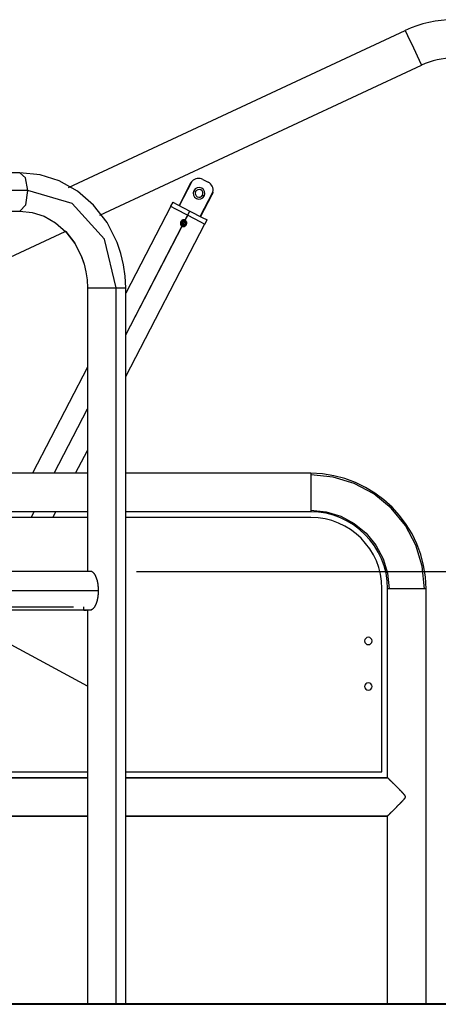
# Model space of a CAD drawing. Units: inches. Extents: x 108 to 192, y 41 to 169.
# Drawn here: x 146 to 150, y 152 to 161 of the extents above; entities that cross this region are included whole.
import ezdxf

# ---------------------------------------------------------------- set-up
doc = ezdxf.new("R2010")
doc.units = ezdxf.units.IN
doc.header["$MEASUREMENT"] = 0
doc.layers.add('Ebene 1', color=7, linetype='Continuous')

# ---------------------------------------------------------------- blocks, each defined once
blk = doc.blocks.new('block 2')
at = {"layer": 'Ebene 1', "color": 179, "lineweight": 25, "true_color": 0x1a171b}
for points in [[(146.4457, 159.1445), (149.4045, 160.5242)], [(149.4045, 160.5242), (149.4252, 160.4794), (149.4758, 160.3714)], [(149.4758, 160.3714), (149.5258, 160.2636), (149.5466, 160.2188)], [(146.7214, 158.9014), (149.5466, 160.2188)], [(146.0178, 159.2747), (145.4847, 159.2747), (144.9419, 159.2747), (144.5185, 159.2747), (144.0897, 159.2747), (143.7843, 159.2747), (143.4767, 159.2747), (143.2023, 159.2747), (142.926, 159.2747), (142.3517, 159.2747), (141.7731, 159.2747), (141.1862, 159.2747), (140.5978, 159.2747), (140.0089, 159.2747), (139.4213, 159.2747)], [(146.0898, 159.1202), (146.0669, 159.2302), (146.0181, 159.2747)], [(146.9487, 158.2636), (146.9442, 158.3659), (146.93, 158.4661), (146.9065, 158.5657), (146.8736, 158.6622), (146.7847, 158.8368), (146.6658, 158.99), (146.5234, 159.1124), (146.3635, 159.2027), (146.1966, 159.2557), (146.0185, 159.2747)], [(147.5188, 159.1822), (147.4172, 158.9869)], [(147.4199, 158.9858), (147.5312, 159.2003)], [(147.5188, 159.1822), (147.5198, 159.1848), (147.5214, 159.1872), (147.5228, 159.1892), (147.5245, 159.1917), (147.5259, 159.1939), (147.5276, 159.1961), (147.5295, 159.1982), (147.5312, 159.2003)], [(147.6265, 159.2165), (147.6737, 159.1922)], [(146.0898, 159.1202), (145.0116, 159.1202), (143.8954, 159.1202), (142.751, 159.1202), (141.5872, 159.1202), (140.4135, 159.1202), (139.2403, 159.1202), (138.0763, 159.1202), (136.9317, 159.1202), (135.8158, 159.1202), (134.7377, 159.1202)], [(146.0181, 158.9378), (146.071, 158.9922), (146.0898, 159.1202)], [(146.8648, 158.2636), (146.7607, 158.6918), (146.4772, 159.0056), (146.0898, 159.1202)], [(147.5622, 159.1093), (147.5471, 159.1169)], [(147.6037, 158.8906), (147.715, 159.105)], [(147.6067, 158.889), (147.708, 159.0845)], [(147.6225, 159.0778), (147.6382, 159.0697)], [(147.715, 159.105), (147.7147, 159.1021), (147.714, 159.0997), (147.7128, 159.0969), (147.7121, 159.0945), (147.7111, 159.0919), (147.71, 159.0895), (147.709, 159.0871), (147.708, 159.0845)], [(147.3612, 159.0165), (147.3428, 158.9808)], [(147.3428, 158.9808), (147.3869, 158.9579), (147.4938, 158.9026)], [(147.3612, 159.0165), (147.4053, 158.9936), (147.5121, 158.9381)], [(140.5832, 158.9378), (141.4108, 158.9378), (141.965, 158.9378), (142.5164, 158.9378), (142.7176, 158.9378), (142.9186, 158.9378), (143.1804, 158.9378), (143.4412, 158.9378), (143.7921, 158.9378), (144.1406, 158.9378), (144.5758, 158.9378), (145.0056, 158.9378), (145.5165, 158.9378), (146.0185, 158.9378)], [(146.0178, 158.9378), (146.1279, 158.9262), (146.2312, 158.8926), (146.3328, 158.8347), (146.4238, 158.7559), (146.5018, 158.6546), (146.5607, 158.5374), (146.583, 158.4718), (146.5988, 158.4036), (146.6088, 158.3345), (146.6119, 158.2636)], [(147.3438, 158.9801), (146.9487, 158.2174)], [(147.4683, 158.8539), (147.5121, 158.9381)], [(147.4683, 158.8539), (147.5121, 158.9381)], [(147.4683, 158.8539), (147.5121, 158.9381)], [(147.4683, 158.8539), (147.5121, 158.9381)], [(147.4683, 158.8539), (147.5121, 158.9381)], [(147.4683, 158.8539), (147.5121, 158.9381)], [(147.4938, 158.9026), (147.4683, 158.8539)], [(147.4683, 158.8539), (147.4938, 158.9026)], [(147.4938, 158.9026), (147.4683, 158.8539)], [(147.4683, 158.8539), (147.4938, 158.9026)], [(147.4706, 158.858), (147.4821, 158.8802), (147.4938, 158.9026)], [(147.4706, 158.858), (147.4821, 158.8802), (147.4938, 158.9026)], [(147.4938, 158.9026), (147.5121, 158.9381)], [(147.4938, 158.9026), (147.5121, 158.9381)], [(147.4938, 158.9026), (147.6003, 158.8472), (147.6444, 158.8241)], [(147.5121, 158.9381), (147.6187, 158.8828), (147.6632, 158.8599)], [(146.9487, 157.485), (147.6434, 158.8248)], [(146.9487, 157.8512), (147.4451, 158.8093)], [(146.9487, 157.8512), (147.4451, 158.8093)], [(146.9487, 157.8512), (147.4451, 158.8093)], [(146.9487, 157.8512), (147.4451, 158.8093)], [(146.9487, 157.8512), (147.4451, 158.8093)], [(146.9487, 157.8512), (147.4451, 158.8093)], [(147.4199, 158.7607), (147.4454, 158.8093)], [(147.4454, 158.8093), (147.4199, 158.7607)], [(147.4199, 158.7607), (147.4454, 158.8093)], [(147.4454, 158.8093), (147.4199, 158.7607)], [(147.4706, 158.858), (147.4701, 158.858), (147.4699, 158.858), (147.4699, 158.8585), (147.4687, 158.8587), (147.468, 158.8592), (147.4673, 158.8592), (147.4663, 158.8594), (147.4656, 158.8599), (147.4646, 158.8602), (147.4639, 158.8602), (147.4627, 158.8606), (147.462, 158.8606), (147.4613, 158.8606), (147.4602, 158.8609), (147.4592, 158.8609), (147.4585, 158.8609), (147.4575, 158.8609), (147.4566, 158.8609), (147.4558, 158.8606), (147.4551, 158.8606), (147.4539, 158.8606), (147.4522, 158.8602), (147.4504, 158.8599), (147.4487, 158.8592), (147.4472, 158.8585), (147.4454, 158.8578), (147.4441, 158.857), (147.4434, 158.8563), (147.4423, 158.8559), (147.4416, 158.8556), (147.441, 158.8549), (147.4401, 158.8546), (147.4398, 158.8539), (147.4391, 158.8534), (147.4384, 158.8527), (147.4377, 158.852), (147.437, 158.8513), (147.4367, 158.8509), (147.436, 158.8503), (147.4353, 158.8496), (147.4349, 158.8489), (147.4341, 158.8482), (147.4339, 158.8475), (147.4334, 158.8468), (147.4327, 158.8461), (147.4323, 158.8451), (147.432, 158.8442), (147.4317, 158.8435), (147.4313, 158.8428), (147.431, 158.8422), (147.4306, 158.8411), (147.4303, 158.8404), (147.4299, 158.8397), (147.4299, 158.8387), (147.4296, 158.8378), (147.4292, 158.8368), (147.4292, 158.8361), (147.4289, 158.8354), (147.4289, 158.8344), (147.4289, 158.8337), (147.4286, 158.8327), (147.4286, 158.832), (147.4286, 158.8308), (147.4286, 158.8301), (147.4286, 158.8292), (147.4286, 158.8284), (147.4286, 158.8273), (147.4289, 158.8254), (147.4292, 158.8239), (147.4296, 158.822), (147.4303, 158.8203), (147.431, 158.8189), (147.4317, 158.8172), (147.432, 158.8165), (147.4323, 158.8153), (147.4327, 158.8146), (147.4334, 158.8139), (147.4339, 158.8132), (147.4346, 158.8125), (147.4349, 158.8118), (147.4356, 158.8112), (147.4363, 158.8105), (147.437, 158.8098), (147.4373, 158.8091), (147.438, 158.8086), (147.4387, 158.8079), (147.4394, 158.8072), (147.4401, 158.807), (147.4411, 158.8065), (147.442, 158.8058), (147.4427, 158.8055), (147.443, 158.8051)], [(147.438, 158.8411), (147.4377, 158.8408), (147.4377, 158.8401), (147.4373, 158.8394), (147.437, 158.8387), (147.437, 158.8382), (147.4367, 158.8375), (147.4367, 158.8368), (147.4363, 158.8361), (147.4363, 158.8354), (147.436, 158.8347), (147.436, 158.8344), (147.436, 158.8337), (147.436, 158.833), (147.436, 158.8323), (147.436, 158.8315), (147.436, 158.8308), (147.436, 158.8301), (147.436, 158.8294), (147.436, 158.8287), (147.436, 158.8284), (147.4363, 158.827), (147.4367, 158.8254), (147.437, 158.8246), (147.4373, 158.8232), (147.438, 158.822), (147.4387, 158.821), (147.4391, 158.8203), (147.4394, 158.8199), (147.4398, 158.8192), (147.4401, 158.8189), (147.4404, 158.8182), (147.441, 158.8179), (147.4411, 158.8175), (147.442, 158.8168), (147.4423, 158.8165), (147.4427, 158.816), (147.443, 158.8158), (147.4437, 158.8151), (147.4441, 158.8146), (147.4447, 158.8144), (147.4451, 158.8139), (147.4458, 158.8137), (147.4461, 158.8132), (147.4468, 158.8132), (147.4472, 158.8129)], [(147.4666, 158.8503), (147.4659, 158.8503), (147.4652, 158.8506), (147.4649, 158.8509), (147.4642, 158.8513), (147.4639, 158.8513), (147.4632, 158.8518), (147.4625, 158.8518), (147.462, 158.852), (147.4613, 158.852), (147.4606, 158.852), (147.4599, 158.8525), (147.4596, 158.8525), (147.4589, 158.8525), (147.4582, 158.8525), (147.4575, 158.8525), (147.4566, 158.8525), (147.4559, 158.8525), (147.4558, 158.8525), (147.4551, 158.8525), (147.4535, 158.8525), (147.4525, 158.852), (147.4511, 158.8518), (147.4497, 158.8513), (147.4487, 158.8509), (147.4477, 158.8503), (147.4468, 158.8499), (147.4461, 158.8496), (147.4458, 158.8492), (147.4451, 158.8489), (147.4447, 158.8485), (147.4441, 158.8482), (147.4437, 158.8478), (147.443, 158.8475), (147.4427, 158.8472), (147.4423, 158.8465), (147.4416, 158.8461), (147.4411, 158.8458), (147.441, 158.8451), (147.4404, 158.8447), (147.4398, 158.8439), (147.4394, 158.8435), (147.4391, 158.8428), (147.4387, 158.8425), (147.4384, 158.8418), (147.438, 158.8411)], [(147.443, 158.8051), (147.4472, 158.8037), (147.4515, 158.8027), (147.4558, 158.8024), (147.4599, 158.8027), (147.4646, 158.8037), (147.4687, 158.8055), (147.4727, 158.8084), (147.4764, 158.8115), (147.4797, 158.8158), (147.4821, 158.8199), (147.4838, 158.8248), (147.4849, 158.8299), (147.4849, 158.8351), (147.4842, 158.8401), (147.4825, 158.8451), (147.4801, 158.8492), (147.4768, 158.8532), (147.4733, 158.8563), (147.472, 158.857), (147.4706, 158.858)], [(147.4454, 158.8093), (147.443, 158.8051)], [(147.4559, 158.8461), (147.4441, 158.8382)], [(147.4441, 158.8382), (147.4447, 158.8239)], [(147.4447, 158.8239), (147.4575, 158.8172)], [(147.4472, 158.8129), (147.4477, 158.8125), (147.4478, 158.8125), (147.4487, 158.8122), (147.4491, 158.8118), (147.4497, 158.8118), (147.4504, 158.8115), (147.4508, 158.8115), (147.4515, 158.8112), (147.4522, 158.8112), (147.4528, 158.8108), (147.4532, 158.8108), (147.4539, 158.8108), (147.4546, 158.8108), (147.4553, 158.8105), (147.4558, 158.8105), (147.4565, 158.8105), (147.4571, 158.8105), (147.4578, 158.8105), (147.4592, 158.8108), (147.4602, 158.8108), (147.4618, 158.8112), (147.4627, 158.8115), (147.4642, 158.8118), (147.4652, 158.8122), (147.4659, 158.8125), (147.4666, 158.8129), (147.467, 158.8132), (147.4677, 158.8137), (147.4683, 158.8139), (147.4687, 158.8144), (147.4694, 158.8146), (147.4699, 158.8151), (147.4706, 158.8153), (147.4708, 158.816), (147.4713, 158.8165), (147.472, 158.8168), (147.4723, 158.8175), (147.4727, 158.8179), (147.4733, 158.8186), (147.4737, 158.8189), (147.474, 158.8196), (147.4744, 158.8199), (147.4747, 158.8206), (147.4751, 158.821), (147.4751, 158.8213), (147.4754, 158.8217)], [(147.4625, 158.8425), (147.4511, 158.8203)], [(147.469, 158.8394), (147.4559, 158.8461)], [(147.4575, 158.8172), (147.4699, 158.8248)], [(147.4754, 158.8217), (147.4758, 158.8225), (147.4758, 158.8227), (147.4761, 158.8234), (147.4764, 158.8241), (147.4764, 158.8248), (147.4768, 158.8253), (147.4773, 158.826), (147.4773, 158.8267), (147.4773, 158.8273), (147.4775, 158.828), (147.4775, 158.8287), (147.4775, 158.8294), (147.478, 158.8299), (147.478, 158.8306), (147.478, 158.8313), (147.478, 158.832), (147.478, 158.8327), (147.4775, 158.8334), (147.4775, 158.8341), (147.4775, 158.8351), (147.4773, 158.8365), (147.4768, 158.8378), (147.4764, 158.8391), (147.4758, 158.8401), (147.4754, 158.8415), (147.4747, 158.8425), (147.474, 158.8435), (147.4737, 158.8439), (147.4733, 158.8447), (147.473, 158.8451), (147.4723, 158.8458), (147.472, 158.8461), (147.4714, 158.8465), (147.4713, 158.8468), (147.4706, 158.8475), (147.4701, 158.8478), (147.4699, 158.8482), (147.469, 158.8485), (147.4687, 158.8489), (147.468, 158.8492), (147.4677, 158.8496), (147.467, 158.8499), (147.4666, 158.8503)], [(147.4683, 158.8539), (147.4706, 158.858)], [(147.4699, 158.8248), (147.469, 158.8394)], [(147.6444, 158.8241), (147.6632, 158.8599)], [(141.8625, 156.6356), (146.4178, 158.7596)], [(146.4197, 158.761), (146.4231, 158.7576), (146.5015, 158.6559), (146.5604, 158.5385), (146.5826, 158.4725), (146.5988, 158.4045), (146.6088, 158.3349), (146.6119, 158.2636)], [(146.9487, 157.8512), (147.443, 158.8051)], [(146.9487, 157.8512), (147.443, 158.8051)], [(146.6119, 158.2636), (146.6961, 158.2636), (146.8648, 158.2636)], [(146.6119, 158.2636), (146.6119, 155.7748)], [(146.8648, 158.2636), (146.9263, 158.2636), (146.9487, 158.2636)], [(146.8648, 151.9735), (146.8648, 158.2636)], [(146.9487, 151.9735), (146.9487, 158.2636)], [(146.6119, 157.5673), (146.1289, 156.6356)], [(146.3187, 156.6356), (146.6119, 157.2011)], [(146.3187, 156.6356), (146.6119, 157.2011)], [(146.3187, 156.6356), (146.6119, 157.2011)], [(146.3187, 156.6356), (146.6119, 157.2011)], [(146.3187, 156.6356), (146.6119, 157.2011)], [(146.3187, 156.6356), (146.6119, 157.2011)], [(146.3187, 156.6356), (146.6119, 157.2011)], [(146.3187, 156.6356), (146.6119, 157.2011)], [(146.5085, 156.6356), (146.6119, 156.8349)], [(146.6119, 156.6356), (141.6646, 156.6356)], [(148.5734, 156.6356), (146.9487, 156.6356)], [(148.5734, 156.6356), (148.5734, 156.4669), (148.5734, 156.2983)], [(149.5736, 155.6224), (149.5533, 155.8206), (149.4975, 156.0051), (149.4055, 156.1772), (149.2806, 156.3296), (149.1282, 156.4545), (148.9559, 156.5467), (148.7713, 156.6023), (148.5734, 156.6228)], [(148.5734, 156.3109), (148.7094, 156.2973), (148.8367, 156.2589), (148.9552, 156.1953), (149.0602, 156.1093), (149.1463, 156.0044), (149.2097, 155.8859), (149.2481, 155.7586), (149.2619, 155.6224)], [(146.6119, 156.2983), (141.6646, 156.2983)], [(146.6119, 156.2485), (141.6997, 156.2485)], [(146.1184, 156.2485), (146.1441, 156.2983)], [(146.1184, 156.2485), (146.1441, 156.2983)], [(146.1184, 156.2485), (146.1441, 156.2983)], [(146.1184, 156.2485), (146.1441, 156.2983)], [(146.1184, 156.2485), (146.1441, 156.2983)], [(146.1184, 156.2485), (146.1441, 156.2983)], [(146.1184, 156.2485), (146.1441, 156.2983)], [(146.1184, 156.2485), (146.1441, 156.2983)], [(146.308, 156.2482), (146.3339, 156.2983)], [(148.5734, 156.2983), (146.9487, 156.2983)], [(148.5754, 156.2485), (146.9487, 156.2485)], [(146.6479, 155.7748), (145.8569, 155.7748), (145.043, 155.7748), (144.2482, 155.7748), (143.4359, 155.7748), (142.6614, 155.7748), (141.8794, 155.7748), (140.5837, 155.7748)], [(146.7096, 155.6062), (146.7096, 155.6086), (146.7096, 155.6108), (146.7096, 155.6132), (146.7096, 155.6153), (146.7092, 155.6177), (146.7092, 155.62), (146.7092, 155.6224), (146.7092, 155.6248), (146.7089, 155.627), (146.7089, 155.6294), (146.7089, 155.6315), (146.7085, 155.6341), (146.7085, 155.6362), (146.7082, 155.6387), (146.7082, 155.6408), (146.7078, 155.6432), (146.7073, 155.6453), (146.7073, 155.6475), (146.7072, 155.6498), (146.7066, 155.652), (146.7065, 155.6542), (146.7065, 155.6565), (146.7059, 155.6587), (146.7058, 155.6608), (146.7053, 155.6628), (146.7051, 155.6654), (146.7046, 155.6675), (146.7042, 155.6697), (146.7039, 155.6718), (146.7035, 155.6739), (146.7032, 155.6759), (146.7025, 155.6782), (146.7022, 155.6802), (146.7018, 155.6823), (146.7015, 155.6842), (146.7008, 155.6863), (146.7004, 155.6883), (146.7001, 155.6904), (146.6994, 155.6923), (146.6991, 155.6944), (146.6984, 155.6964), (146.6979, 155.6983), (146.6972, 155.7004), (146.6968, 155.7021), (146.6961, 155.7042), (146.6954, 155.7059), (146.6951, 155.7078), (146.6944, 155.7095), (146.6937, 155.7116), (146.693, 155.7133), (146.6927, 155.7152), (146.6918, 155.7169), (146.6913, 155.7187), (146.6904, 155.7204), (146.6898, 155.7218), (146.6891, 155.7237), (146.6884, 155.7254), (146.6877, 155.7268), (146.6873, 155.7278), (146.687, 155.7287), (146.6867, 155.7293), (146.6863, 155.73), (146.6856, 155.7318), (146.6849, 155.7331), (146.6841, 155.7345), (146.6834, 155.7364), (146.682, 155.7385), (146.681, 155.7405), (146.6796, 155.7426), (146.6786, 155.7447), (146.6772, 155.7469), (146.6758, 155.749), (146.6746, 155.7507), (146.6732, 155.7526), (146.6718, 155.7543), (146.6705, 155.756), (146.6691, 155.7579), (146.6675, 155.7593), (146.6662, 155.7607), (146.6648, 155.7621), (146.6641, 155.7628), (146.6634, 155.7634), (146.6625, 155.7641), (146.6618, 155.7648), (146.6605, 155.7659), (146.6591, 155.7671), (146.6574, 155.7681), (146.656, 155.7691), (146.6546, 155.7698), (146.6531, 155.7709), (146.6513, 155.7717), (146.65, 155.7724), (146.6486, 155.7726), (146.6467, 155.7734), (146.6453, 155.7738), (146.6436, 155.7741), (146.6422, 155.7745), (146.6408, 155.7745), (146.6391, 155.7748), (146.6376, 155.7748), (146.6372, 155.7748)], [(147.0429, 155.7748), (181.078, 155.7748)], [(149.1995, 154.0137), (149.1995, 155.6244)], [(149.4178, 155.6224), (149.2986, 155.6224), (149.2493, 155.6224)], [(149.2493, 153.9632), (149.2493, 155.6224)], [(149.5864, 155.6224), (149.5371, 155.6224), (149.4178, 155.6224)], [(149.5864, 151.9735), (149.5864, 155.6224)], [(140.4147, 155.6062), (142.053, 155.6062), (143.6655, 155.6062), (145.2258, 155.6062), (146.7096, 155.6062)], [(146.6372, 155.4379), (146.6376, 155.4379), (146.6408, 155.4379), (146.6439, 155.4382), (146.6453, 155.4386), (146.6467, 155.4393), (146.6486, 155.4396), (146.65, 155.4403), (146.6513, 155.441), (146.6531, 155.4417), (146.6546, 155.4424), (146.656, 155.4436), (146.6577, 155.4443), (146.6591, 155.4453), (146.6605, 155.4463), (146.6618, 155.4477), (146.6634, 155.4489), (146.6648, 155.4503), (146.6655, 155.451), (146.6662, 155.4517), (146.6668, 155.4524), (146.6675, 155.453), (146.6691, 155.4548), (146.6705, 155.4563), (146.6718, 155.4579), (146.6732, 155.4598), (146.6746, 155.4615), (146.676, 155.4637), (146.6772, 155.4658), (146.6786, 155.4675), (146.6799, 155.4696), (146.681, 155.4718), (146.6823, 155.4742), (146.6834, 155.4763), (146.6841, 155.478), (146.6849, 155.4796), (146.6856, 155.4809), (146.6863, 155.4827), (146.6873, 155.484), (146.688, 155.4858), (146.6884, 155.4872), (146.6891, 155.489), (146.6898, 155.4908), (146.6904, 155.4923), (146.6913, 155.494), (146.6918, 155.4958), (146.6927, 155.4975), (146.6934, 155.4992), (146.6937, 155.5011), (146.6944, 155.5027), (146.6951, 155.5049), (146.6954, 155.5066), (146.6961, 155.5085), (146.6968, 155.5106), (146.6972, 155.5123), (146.6979, 155.5144), (146.6984, 155.5161), (146.6991, 155.5183), (146.6994, 155.5201), (146.7001, 155.5221), (146.7004, 155.5244), (146.7008, 155.5261), (146.7015, 155.5281), (146.7018, 155.5304), (146.7022, 155.5325), (146.7028, 155.5345), (146.7032, 155.5366), (146.7035, 155.5388), (146.7039, 155.5409), (146.7042, 155.543), (146.7046, 155.544), (146.7046, 155.5452), (146.7046, 155.5461), (146.7051, 155.5473), (146.7053, 155.5493), (146.7058, 155.5514), (146.7059, 155.554), (146.7065, 155.5561), (146.7065, 155.5581), (146.7066, 155.5602), (146.7072, 155.5628), (146.7073, 155.5648), (146.7073, 155.5674), (146.7078, 155.5695), (146.7082, 155.5716), (146.7082, 155.574), (146.7085, 155.5762), (146.7085, 155.5786), (146.7089, 155.5809), (146.7089, 155.5833), (146.7089, 155.5853), (146.7092, 155.5877), (146.7092, 155.59), (146.7092, 155.5924), (146.7092, 155.5948), (146.7096, 155.5969), (146.7096, 155.5995), (146.7096, 155.6015), (146.7096, 155.6041), (146.7096, 155.6062)], [(140.5844, 155.4379), (142.1824, 155.4379), (143.0121, 155.4379), (143.8317, 155.4379), (144.5876, 155.4379), (145.3267, 155.4379), (145.9952, 155.4379), (146.6479, 155.4379)], [(140.6929, 155.4637), (142.7, 155.4637), (144.6484, 155.4637), (146.4891, 155.4637)], [(146.5816, 155.4336), (146.5816, 155.4637)], [(146.6048, 155.4336), (146.6048, 155.4379)], [(146.6088, 155.4336), (146.6088, 155.4379)], [(146.619, 155.4336), (146.619, 155.4379)], [(146.5816, 155.4336), (146.5928, 155.4336), (146.6048, 155.4336)], [(146.6088, 155.4336), (146.6048, 155.4336)], [(146.6088, 155.4336), (146.6162, 155.4336), (146.619, 155.4336)], [(146.6119, 155.4336), (146.6119, 151.9735)], [(146.6119, 154.7657), (145.5884, 155.3204)], [(141.6997, 154.0137), (146.6119, 154.0137)], [(146.9487, 154.0137), (149.1995, 154.0137)], [(141.6646, 153.9632), (146.6119, 153.9632)], [(145.1243, 153.9637), (146.6119, 153.9637)], [(146.9487, 153.9637), (149.246, 153.9637)], [(146.9487, 153.9632), (149.2493, 153.9632)], [(149.246, 153.9637), (149.246, 153.9632)], [(149.2493, 153.627), (149.2495, 153.6275), (149.2501, 153.6282), (149.2501, 153.6282), (149.2507, 153.6285), (149.251, 153.6289), (149.2514, 153.6292), (149.252, 153.6299), (149.2524, 153.6302), (149.2531, 153.6309), (149.2534, 153.6313), (149.2541, 153.632), (149.2548, 153.6327), (149.2551, 153.633), (149.2555, 153.6335), (149.256, 153.6337), (149.2562, 153.6342), (149.257, 153.6349), (149.2574, 153.6351), (149.2577, 153.6356), (149.2581, 153.6358), (149.2591, 153.637), (149.2601, 153.638), (149.2612, 153.639), (149.2622, 153.6402), (149.2632, 153.6411), (149.2648, 153.6425), (149.2658, 153.6437), (149.2672, 153.6451), (149.2682, 153.6461), (149.2698, 153.6475), (149.2712, 153.649), (149.2725, 153.6504), (149.2739, 153.6518), (149.2753, 153.6532), (149.2767, 153.6545), (149.2786, 153.6564), (149.2799, 153.6578), (149.2813, 153.6595), (149.283, 153.6609), (149.2846, 153.6626), (149.288, 153.6659), (149.2911, 153.6693), (149.2948, 153.673), (149.2982, 153.6764), (149.301, 153.679), (149.3035, 153.6817), (149.3063, 153.6843), (149.3089, 153.6871), (149.3116, 153.6898), (149.3146, 153.6923), (149.3173, 153.6952), (149.3201, 153.6979), (149.3228, 153.7012), (149.3258, 153.704), (149.3271, 153.7053), (149.3287, 153.7067), (149.3301, 153.7083), (149.3315, 153.7097), (149.3342, 153.7124), (149.3375, 153.7157), (149.3402, 153.7184), (149.343, 153.7217), (149.3463, 153.7245), (149.349, 153.7277), (149.3521, 153.7305), (149.3551, 153.7336), (149.3568, 153.735), (149.3582, 153.7367), (149.3597, 153.7381), (149.3611, 153.74), (149.3628, 153.7413), (149.3642, 153.7427), (149.3656, 153.7446), (149.3675, 153.746), (149.3688, 153.7477), (149.3702, 153.7491), (149.3721, 153.7508), (149.3735, 153.7524), (149.3749, 153.7538), (149.3766, 153.7555), (149.378, 153.7569), (149.3793, 153.7587), (149.38, 153.7594), (149.3809, 153.7601), (149.3818, 153.7612), (149.3824, 153.7618), (149.3831, 153.7625), (149.384, 153.7636), (149.3847, 153.7643), (149.3854, 153.7651), (149.3864, 153.7658), (149.3871, 153.7667), (149.3878, 153.7674), (149.3885, 153.7682), (149.3892, 153.7693), (149.3898, 153.7699), (149.3907, 153.7706), (149.3914, 153.7718), (149.3924, 153.7725), (149.3931, 153.7734), (149.3935, 153.7739), (149.3938, 153.7746), (149.3945, 153.7749), (149.3948, 153.7753), (149.3952, 153.776), (149.3955, 153.7763), (149.3959, 153.7767), (149.3964, 153.7773), (149.3971, 153.7777), (149.3974, 153.7784), (149.3978, 153.7787), (149.3981, 153.7791), (149.3985, 153.7798), (149.3988, 153.7801), (149.3991, 153.7808), (149.3998, 153.7813), (149.4002, 153.7815), (149.4005, 153.7822), (149.4009, 153.7827), (149.4012, 153.7834), (149.4016, 153.7836), (149.4019, 153.7844), (149.4023, 153.7848), (149.4026, 153.7854), (149.4031, 153.7858), (149.4035, 153.7867), (149.4035, 153.7868), (149.4038, 153.7868), (149.4038, 153.7873), (149.4041, 153.7875), (149.4041, 153.788), (149.4045, 153.7882), (149.4048, 153.7889), (149.4048, 153.7894), (149.4052, 153.7904), (149.4055, 153.7911), (149.4059, 153.7918), (149.4059, 153.7922), (149.4059, 153.7925), (149.4062, 153.7932), (149.4062, 153.7935), (149.4062, 153.7939), (149.4062, 153.7942), (149.4062, 153.7946), (149.4062, 153.7949), (149.4062, 153.7956), (149.4062, 153.796), (149.4062, 153.7963), (149.4062, 153.7968), (149.4062, 153.7972), (149.4062, 153.7975), (149.4059, 153.7982), (149.4059, 153.7985), (149.4059, 153.7989), (149.4055, 153.7996), (149.4055, 153.7999), (149.4052, 153.8003), (149.4052, 153.8009), (149.4048, 153.8013), (149.4045, 153.8016), (149.4045, 153.8022), (149.4041, 153.8027), (149.4041, 153.8027), (149.4038, 153.8032), (149.4038, 153.8035), (149.4035, 153.8039), (149.4035, 153.8042), (149.4031, 153.8046), (149.4026, 153.8053), (149.4023, 153.8056), (149.4019, 153.8063), (149.4016, 153.8066), (149.4012, 153.8073), (149.4009, 153.8077), (149.4005, 153.808), (149.4002, 153.8087), (149.3998, 153.809), (149.3995, 153.8094), (149.3991, 153.8101), (149.3988, 153.8106), (149.3985, 153.8108), (149.3978, 153.8115), (149.3974, 153.812), (149.3971, 153.8123), (149.3967, 153.813), (149.3964, 153.8134), (149.3959, 153.8137), (149.3955, 153.8144), (149.3952, 153.8147), (149.3948, 153.8151), (149.3945, 153.8154), (149.3938, 153.8161), (149.3931, 153.8168), (149.3924, 153.818), (149.3917, 153.8187), (149.3911, 153.8194), (149.3904, 153.8204), (149.3897, 153.8211), (149.3885, 153.8218), (149.3878, 153.8228), (149.3871, 153.8235), (149.3864, 153.8242), (149.3857, 153.8254), (149.385, 153.8261), (149.3843, 153.8268), (149.3831, 153.8276), (149.3824, 153.8285), (149.3818, 153.8292), (149.3811, 153.8301), (149.3804, 153.8309), (149.3787, 153.8323), (149.3773, 153.8342), (149.3759, 153.8356), (149.3742, 153.8373), (149.3728, 153.8387), (149.3712, 153.8404), (149.3699, 153.8419), (149.3681, 153.8437), (149.3668, 153.845), (149.3654, 153.8464), (149.3635, 153.8483), (149.3621, 153.8497), (149.3607, 153.8514), (149.3588, 153.8528), (149.3575, 153.8547), (149.3561, 153.8561), (149.353, 153.8592), (149.3501, 153.8621), (149.347, 153.8652), (149.3442, 153.868), (149.3409, 153.8711), (149.3382, 153.874), (149.3349, 153.8771), (149.3321, 153.88), (149.3294, 153.8831), (149.3265, 153.886), (149.3234, 153.8888), (149.3206, 153.8917), (149.3177, 153.8945), (149.3147, 153.8972), (149.312, 153.9002), (149.3096, 153.9029), (149.3066, 153.9057), (149.3039, 153.9083), (149.3015, 153.911), (149.2989, 153.9136), (149.2979, 153.9145), (149.2972, 153.9152), (149.2961, 153.9164), (149.2955, 153.917), (149.2936, 153.9189), (149.2918, 153.9205), (149.2901, 153.9224), (149.2884, 153.9241), (149.2867, 153.9258), (149.2853, 153.9276), (149.2834, 153.9291), (149.2817, 153.9308), (149.2803, 153.9322), (149.2787, 153.9339), (149.2772, 153.9353), (149.2756, 153.9369), (149.2743, 153.9382), (149.2729, 153.9396), (149.2715, 153.941), (149.27, 153.9424), (149.2686, 153.9437), (149.2675, 153.9453), (149.2662, 153.9463), (149.2648, 153.9477), (149.2638, 153.9487), (149.2626, 153.9499), (149.2619, 153.9506), (149.2615, 153.9513), (149.2608, 153.9517), (149.2605, 153.9524), (149.2598, 153.9527), (149.2595, 153.9534), (149.2588, 153.9537), (149.2584, 153.9541), (149.2581, 153.9548), (149.2574, 153.9551), (149.257, 153.9555), (149.2567, 153.9561), (149.2562, 153.9565), (149.2555, 153.957), (149.2551, 153.9572), (149.2548, 153.9577), (149.2541, 153.9584), (149.2538, 153.9591), (149.2531, 153.9593), (149.2524, 153.9601), (149.252, 153.9605), (149.2517, 153.9611), (149.251, 153.9615), (149.2507, 153.9618), (149.2501, 153.9624), (149.2501, 153.9625), (149.25, 153.963), (149.2495, 153.963)], [(141.6646, 153.627), (146.6119, 153.627)], [(144.9495, 153.6268), (146.6119, 153.6268)], [(146.9487, 153.627), (149.2493, 153.627)], [(146.9487, 153.6268), (149.246, 153.6268)], [(149.246, 153.627), (149.246, 153.6268)], [(149.2493, 151.9735), (149.2493, 153.6275)], [(155.7783, 151.9775), (153.4218, 151.9775), (150.9872, 151.9775), (148.4893, 151.9775), (145.9444, 151.9775), (143.367, 151.9775), (140.7742, 151.9775), (138.1811, 151.9775), (135.6038, 151.9775), (133.0589, 151.9775), (130.5612, 151.9775), (128.1264, 151.9775), (125.7698, 151.9775)], [(155.7783, 151.9775), (153.4218, 151.9775), (150.9872, 151.9775), (148.4893, 151.9775), (145.9444, 151.9775), (143.367, 151.9775), (140.7742, 151.9775), (138.1811, 151.9775), (135.6038, 151.9775), (133.0589, 151.9775), (130.5612, 151.9775), (128.1264, 151.9775), (125.7698, 151.9775)], [(140.4147, 151.9735), (142.1949, 151.9735), (143.9449, 151.9735), (145.6343, 151.9735), (147.2344, 151.9735), (148.7184, 151.9735), (150.0596, 151.9735), (151.2359, 151.9735), (152.2274, 151.9735), (153.0163, 151.9735), (153.5899, 151.9735), (153.9379, 151.9735), (154.0547, 151.9735)]]:
    blk.add_lwpolyline(points, dxfattribs=at)
for points in [[(149.8296, 160.6184), (149.6823, 160.6184), (149.5375, 160.5864), (149.4045, 160.5242)], [(149.8296, 160.2815), (149.7318, 160.2815), (149.6351, 160.26), (149.5466, 160.2188)], [(147.6265, 159.2165), (147.5948, 159.233), (147.5555, 159.2263), (147.5312, 159.2003)], [(147.715, 159.105), (147.7224, 159.14), (147.7054, 159.176), (147.6737, 159.1922)], [(149.5864, 155.6224), (149.5864, 156.1781), (149.1289, 156.6356), (148.5734, 156.6356)], [(149.2493, 155.6224), (149.2493, 155.9932), (148.9441, 156.2983), (148.5734, 156.2983)], [(149.1995, 155.6244), (149.1995, 155.9667), (148.9177, 156.2485), (148.5754, 156.2485)]]:
    blk.add_open_spline(points, degree=3, dxfattribs=at)
for points in [[(147.5471, 159.1169), (147.534, 159.0919), (147.544, 159.0609), (147.5689, 159.0478), (147.5941, 159.0347), (147.6251, 159.0446), (147.6382, 159.0697)], [(147.6382, 159.0697), (147.6511, 159.0952), (147.6413, 159.1262), (147.6161, 159.1388), (147.5912, 159.1519), (147.5602, 159.1421), (147.5471, 159.1169)], [(147.5622, 159.1093), (147.5538, 159.0923), (147.5602, 159.0718), (147.577, 159.0633), (147.5936, 159.0545), (147.6141, 159.0613), (147.6225, 159.0778)], [(147.6225, 159.0778), (147.6315, 159.0945), (147.6248, 159.1148), (147.608, 159.1236), (147.5915, 159.1321), (147.571, 159.1259), (147.5622, 159.1093)], [(147.4346, 158.8428), (147.4282, 158.8308), (147.4332, 158.8158), (147.4454, 158.8093), (147.4575, 158.8031), (147.4727, 158.8079), (147.479, 158.8199)], [(147.479, 158.8199), (147.4854, 158.8323), (147.4807, 158.8475), (147.4683, 158.8539), (147.4559, 158.8602), (147.441, 158.8552), (147.4346, 158.8428)], [(149.112, 155.1637), (149.112, 155.1817), (149.0972, 155.1962), (149.0794, 155.1962), (149.0615, 155.1962), (149.0467, 155.1814), (149.0467, 155.1637)], [(149.0467, 155.1637), (149.0467, 155.1457), (149.0615, 155.1313), (149.0794, 155.1313), (149.0972, 155.1313), (149.112, 155.1457), (149.112, 155.1637)], [(149.112, 154.7637), (149.112, 154.7818), (149.0972, 154.7961), (149.0794, 154.7961), (149.0615, 154.7961), (149.0467, 154.7818), (149.0467, 154.7637)], [(149.0467, 154.7637), (149.0467, 154.7458), (149.0615, 154.7313), (149.0794, 154.7313), (149.0972, 154.7313), (149.112, 154.7458), (149.112, 154.7637)]]:
    blk.add_open_spline(points, degree=3, knots=[0, 0, 0, 0, 1, 1, 1, 2, 2, 2, 2], dxfattribs=at)

msp = doc.modelspace()

# ---------------------------------------------------------------- block references
at = {"layer": 'Ebene 1'}
msp.add_blockref('block 2', (0, 0), dxfattribs=at)

doc.saveas('drawing.dxf')
